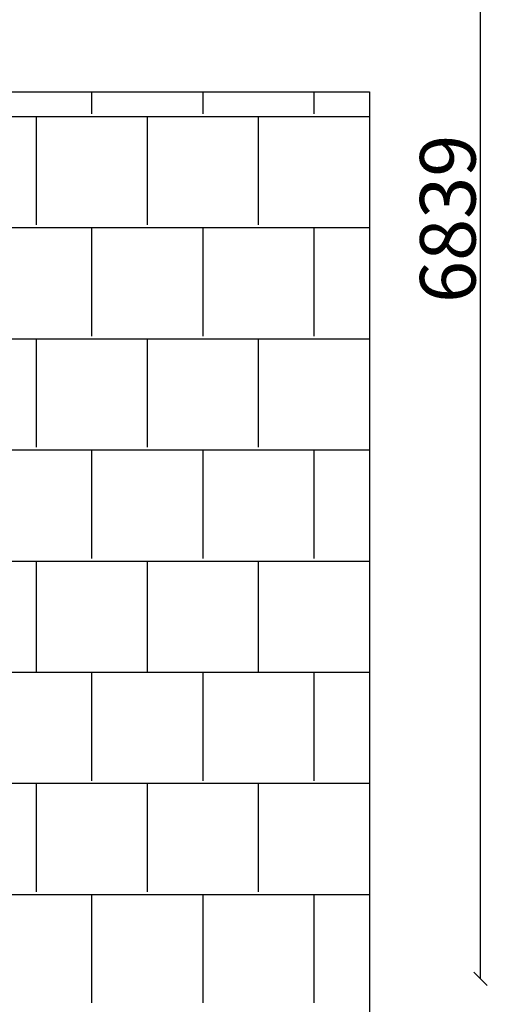
# Model space of a CAD drawing. Units: millimetres. Extents: x -777 to 12722, y -1343 to 11236.
# Drawn here: x 10619 to 12722, y 1506 to 5935 of the extents above; entities that cross this region are included whole.
import ezdxf

# ---------------------------------------------------------------- set-up
doc = ezdxf.new("R2010")
doc.units = ezdxf.units.MM
for name, color, linetype in [('BORDO PIASTE ANTITRAUMA', 20, 'Continuous'), ('PAVIMENTAZIONE', 254, 'Continuous'), ('QUOTE', 7, 'Continuous')]:
    doc.layers.add(name, color=color, linetype=linetype)
doc.styles.get("Standard").update_dxf_attribs({"font": 'arial.ttf'})
doc.dimstyles.new('CHZ', dxfattribs={"dimtxt": 8, "dimasz": 4, "dimexe": 1.25, "dimexo": 0.625, "dimgap": 1, "dimtad": 1, "dimdec": 1, "dimtxsty": 'Standard', "dimblk": 'OBLIQUE', "dimcen": 1, "dimadec": 0, "dimazin": 0, "dimtfac": 1, "dimtdec": 1, "dimtmove": 0, "dimatfit": 3, "dimldrblk": 'OBLIQUE', "dimfxl": 1, "dimarcsym": 0})

# ---------------------------------------------------------------- blocks, each defined once
blk = doc.blocks.new('_Oblique')
at = {"color": 0, "linetype": 'ByBlock', "lineweight": -2}
blk.add_line((-0.5, -0.5), (0.5, 0.5), dxfattribs=at)
blk = doc.blocks.new('*D6')
at = {"layer": 'Defpoints', "color": 0, "transparency": 16777216}
for p in [(12692, 8458.7), (12692, 8458.7), (12692, 1620)]:
    blk.add_point(p, dxfattribs=at)
at = {"layer": 'QUOTE', "color": 0, "lineweight": -2, "transparency": 16777216}
for p, q in [((12692, 1620), (12692, 8458.7)), ((12692.6, 8458.7), (12693.2, 8458.7)), ((12692.6, 1620), (12693.2, 1620))]:
    blk.add_line(p, q, dxfattribs=at)
at = {"layer": 'QUOTE', "color": 0, "lineweight": -2, "transparency": 16777216, "xscale": 60, "yscale": 60, "zscale": 60}
for p, rotation in [((12692, 8458.7), 90), ((12692, 1620), 270)]:
    blk.add_blockref('_Oblique', p, dxfattribs=dict(at, rotation=rotation))
at = {"layer": 'QUOTE', "color": 0, "transparency": 16777216, "insert": (12544.2, 5039.3), "char_height": 150, "attachment_point": 5, "rotation": 90}
blk.add_mtext('{\\H1.66667x;6839}', dxfattribs=at)

msp = doc.modelspace()

# ---------------------------------------------------------------- linework, layer by layer
at = {"layer": 'BORDO PIASTE ANTITRAUMA'}
msp.add_lwpolyline([(10348, 0), (6428, 0), (6428, 1066.3), (0, 1066.3), (0, 5246.6), (1122.2, 5246.6), (1122.2, 10458.7), (5157.7, 10458.7), (5157.7, 8009.1), (10216.4, 8009.1), (10216.4, 5611.2), (12192, 5611.2), (12192, 1078.2), (10348, 1078.2)], close=True, dxfattribs=at)
at = {"layer": 'PAVIMENTAZIONE'}
for p, q in [((10942, 5611.2), (10942, 5511.9)), ((11442, 5611.2), (11442, 5511.9)), ((11942, 5611.2), (11942, 5511.9)), ((8716.4, 5500), (12192, 5500)), ((10692, 5500), (10692, 5011.9)), ((11192, 5500), (11192, 5011.9)), ((11692, 5500), (11692, 5011.9)), ((8716.4, 5000), (12192, 5000)), ((10942, 5000), (10942, 4511.9)), ((11442, 5000), (11442, 4511.9)), ((11942, 5000), (11942, 4511.9)), ((8716.4, 4500), (12192, 4500)), ((10692, 4500), (10692, 4011.9)), ((11192, 4500), (11192, 4011.9)), ((11692, 4500), (11692, 4011.9)), ((8716.4, 4000), (12192, 4000)), ((10942, 4000), (10942, 3511.9)), ((11442, 4000), (11442, 3511.9)), ((11942, 4000), (11942, 3511.9)), ((10567.2, 3500), (12192, 3500)), ((10692, 3500), (10692, 3000)), ((11192, 3500), (11192, 3000)), ((11692, 3500), (11692, 3000)), ((10567.2, 3000), (12192, 3000)), ((10942, 3000), (10942, 2511.9)), ((11442, 3000), (11442, 2511.9)), ((11942, 3000), (11942, 2511.9)), ((8728, 2500), (12192, 2500)), ((10692, 2500), (10692, 2011.9)), ((11192, 2500), (11192, 2011.9)), ((11692, 2500), (11692, 2011.9)), ((8728, 2000), (12192, 2000)), ((10942, 2000), (10942, 1511.9)), ((11442, 2000), (11442, 1511.9)), ((11942, 2000), (11942, 1511.9))]:
    msp.add_line(p, q, dxfattribs=at)

# ---------------------------------------------------------------- dimensions: what is measured, and where the dimension line sits
at = {"layer": 'QUOTE'}
dim = msp.add_linear_dim(base=(12692, 8458.7), p1=(12692, 1620), p2=(12692, 8458.7), angle=90, text='{\\H1.66667x;<>}', dimstyle='CHZ', override={"dimtxt": 150, "dimasz": 60, "dimgap": 20, "dimdec": 0}, dxfattribs=at)
dim.commit()
dim.dimension.update_dxf_attribs({"geometry": '*D6', "text_midpoint": (12544.2, 5039.3)})

doc.saveas('drawing.dxf')
